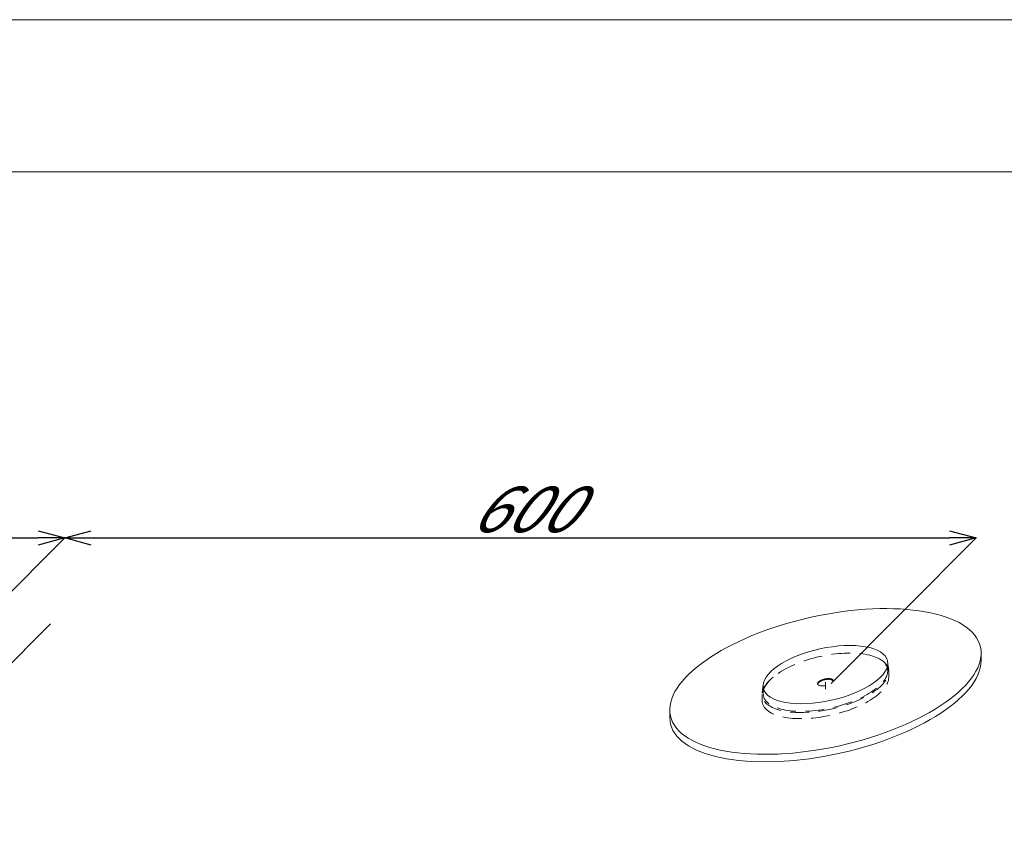
# Model space of a CAD drawing. Extents: x 0 to 1680, y 0 to 1188.
# Drawn here: x 1038 to 1297, y 977 to 1188 of the extents above; entities that cross this region are included whole.
import ezdxf

# ---------------------------------------------------------------- set-up
doc = ezdxf.new("R2010")
doc.units = 0
doc.header["$LTSCALE"] = 10
doc.header["$MEASUREMENT"] = 0
doc.linetypes.add('CENTER', pattern=[2, 1.25, -0.25, 0.25, -0.25])
doc.linetypes.add('DASHED', pattern=[0.75, 0.5, -0.25])
doc.layers.get('0').update_dxf_attribs({"linetype": 'CONTINUOUS'})
doc.layers.get('Defpoints').update_dxf_attribs({"linetype": 'CONTINUOUS'})
for name, color, linetype, lineweight in [('IBｼｰﾄ', 7, 'CONTINUOUS', 18), ('中心線', 44, 'CENTER', 5), ('増張りシート', 7, 'CONTINUOUS', 13), ('寸法線', 7, 'CONTINUOUS', 9), ('輪郭線', 40, 'CONTINUOUS', 15), ('部材(積層鋼板)', 7, 'CONTINUOUS', 15)]:
    doc.layers.add(name, color=color, linetype=linetype, lineweight=lineweight)
doc.layers.add('図面枠', color=7, linetype='CONTINUOUS', lineweight=9, plot=False)
doc.styles.add('基本スタイル', font='msgothic.ttc')
doc.dimstyles.new('建築製図用(1：10)', dxfattribs={"dimtxt": 12, "dimasz": 7, "dimexe": 0, "dimexo": 1.5, "dimgap": 1.5, "dimtad": 3, "dimlfac": 2.5, "dimdsep": 46, "dimtxsty": '基本スタイル', "dimblk": 'OPEN30', "dimblk1": 'OPEN30', "dimblk2": 'OPEN30', "dimcen": 2.5, "dimclrd": 256, "dimclre": 256, "dimclrt": 256, "dimadec": 0, "dimazin": 0, "dimtfac": 1, "dimtmove": 0, "dimatfit": 3, "dimldrblk": 'OPEN30', "dimfxl": 1, "dimarcsym": 0})

# ---------------------------------------------------------------- blocks, each defined once
blk = doc.blocks.new('_Open30')
at = {"color": 0, "linetype": 'ByBlock', "lineweight": -2}
for p, q in [((-1, 0.267949), (0, 0)), ((0, 0), (-1, -0.267949)), ((0, 0), (-1, 0))]:
    blk.add_line(p, q, dxfattribs=at)
blk = doc.blocks.new('*D44')
at = {"layer": 'Defpoints', "color": 0}
for p in [(1049.79, 1051.59), (770.09, 1011.82), (1010.09, 1011.82)]:
    blk.add_point(p, dxfattribs=at)
at = {"layer": '寸法線', "lineweight": -2}
for p, q in [((771.58, 1013.32), (809.79, 1051.59)), ((816.79, 1051.59), (1042.79, 1051.59)), ((1011.58, 1013.32), (1049.79, 1051.59))]:
    blk.add_line(p, q, dxfattribs=at)
at = {"layer": '寸法線', "lineweight": -2, "xscale": 7, "yscale": 7, "zscale": 7, "rotation": 180}
blk.add_blockref('_Open30', (809.79, 1051.59), dxfattribs=at)
at = {"layer": '寸法線', "lineweight": -2, "xscale": 7, "yscale": 7, "zscale": 7}
blk.add_blockref('_Open30', (1049.79, 1051.59), dxfattribs=at)
at = {"layer": '寸法線', "insert": (929.79, 1059.09), "char_height": 12, "attachment_point": 5, "style": '基本スタイル'}
blk.add_mtext('\\Q35;600', dxfattribs=at)
blk = doc.blocks.new('*D45')
at = {"layer": 'Defpoints', "color": 0}
for p in [(1289.79, 1051.59), (1010.09, 1011.82), (1250.09, 1011.82)]:
    blk.add_point(p, dxfattribs=at)
at = {"layer": '寸法線', "lineweight": -2}
for p, q in [((1011.58, 1013.32), (1049.79, 1051.59)), ((1056.79, 1051.59), (1282.79, 1051.59)), ((1251.58, 1013.32), (1289.79, 1051.59))]:
    blk.add_line(p, q, dxfattribs=at)
at = {"layer": '寸法線', "lineweight": -2, "xscale": 7, "yscale": 7, "zscale": 7, "rotation": 180}
blk.add_blockref('_Open30', (1049.79, 1051.59), dxfattribs=at)
at = {"layer": '寸法線', "lineweight": -2, "xscale": 7, "yscale": 7, "zscale": 7}
blk.add_blockref('_Open30', (1289.79, 1051.59), dxfattribs=at)
at = {"layer": '寸法線', "insert": (1169.79, 1059.09), "char_height": 12, "attachment_point": 5, "style": '基本スタイル'}
blk.add_mtext('\\Q35;600', dxfattribs=at)

msp = doc.modelspace()

# ---------------------------------------------------------------- linework, layer by layer
at = {"layer": 'IBｼｰﾄ'}
msp.add_line((988.5594, 971.5382), (1046.014, 1028.9929), dxfattribs=at)
at = {"layer": '中心線'}
msp.add_line((1250.086, 1011.8213), (1250.086, 1013.6213), dxfattribs=at)
at = {"layer": '図面枠'}
msp.add_lwpolyline([(1680, 0), (1680, 1188), (0, 1188), (0, 0)], close=True, dxfattribs=at)
at = {"layer": '増張りシート', "color": 251}
for p, q in [((1266.4572, 1018.9932), (1266.7384, 1016.8541)), ((1233.7147, 1013.0301), (1233.4335, 1010.7885))]:
    msp.add_line(p, q, dxfattribs=at)
at = {"layer": '増張りシート'}
for p, q in [((1291.0766, 1019.2866), (1291.0766, 1021.2866)), ((1291.0766, 1019.2866), (1291.0766, 1021.2866)), ((1209.0953, 1004.356), (1209.0953, 1006.356)), ((1209.0953, 1004.356), (1209.0953, 1006.356))]:
    msp.add_line(p, q, dxfattribs=at)
msp.add_ellipse((1250.086, 1013.8213), major_axis=(-40.819, -9.0493), ratio=0.41421356, dxfattribs=at)
at = {"layer": '増張りシート', "color": 251}
msp.add_ellipse((1250.086, 1015.6213), major_axis=(-16.3276, -3.6197), ratio=0.41421356, dxfattribs=at)
at = {"layer": '増張りシート'}
msp.add_ellipse((1250.086, 1011.8213), major_axis=(-40.819, -9.0493), ratio=0.41421356, start_param=6.19161319, end_param=9.33320584, dxfattribs=at)
at = {"layer": '輪郭線'}
msp.add_lwpolyline([(1640, 1148), (40, 1148), (40, 40), (1640, 40)], close=True, dxfattribs=at)
at = {"layer": '部材(積層鋼板)', "color": 8, "linetype": 'DASHED'}
for p, q in [((1266.7384, 1016.4541), (1266.7384, 1014.8541)), ((1233.4335, 1010.3885), (1233.4335, 1008.7885))]:
    msp.add_line(p, q, dxfattribs=at)
for major_axis in [(-16.3276, -3.6197), (-2.0409, -0.4525)]:
    msp.add_ellipse((1250.086, 1013.6213), major_axis=major_axis, ratio=0.41421356, dxfattribs=at)
for centre, major_axis, start_param, end_param in [((1250.086, 1013.4213), (-16.5827, -3.6763), 5.59517131, 9.92964773), ((1250.086, 1011.8213), (-16.5827, -3.6763), 6.19161319, 9.33320584), ((1250.086, 1013.4213), (-2.0409, -0.4525), 3.16348571, 6.07814802)]:
    msp.add_ellipse(centre, major_axis=major_axis, ratio=0.41421356, start_param=start_param, end_param=end_param, dxfattribs=at)

# ---------------------------------------------------------------- dimensions: what is measured, and where the dimension line sits
at = {"layer": '寸法線'}
for p1, p2, picture, middle in [((770.086, 1011.8213), (1010.086, 1011.8213), '*D44', (929.785, 1059.0866)), ((1010.086, 1011.8213), (1250.086, 1011.8213), '*D45', (1169.785, 1059.0866))]:
    dim = msp.add_aligned_dim(p1=p1, p2=p2, distance=39.7653, text='\\Q35;<>', dimstyle='建築製図用(1：10)', override={"dimtxsty": '基本スタイル', "dimtfill": 0, "dimtfillclr": 0}, dxfattribs=at)
    dim.commit()
    dim.dimension.update_dxf_attribs({"geometry": picture, "text_midpoint": middle, "oblique_angle": 45.047746})

doc.saveas('drawing.dxf')
